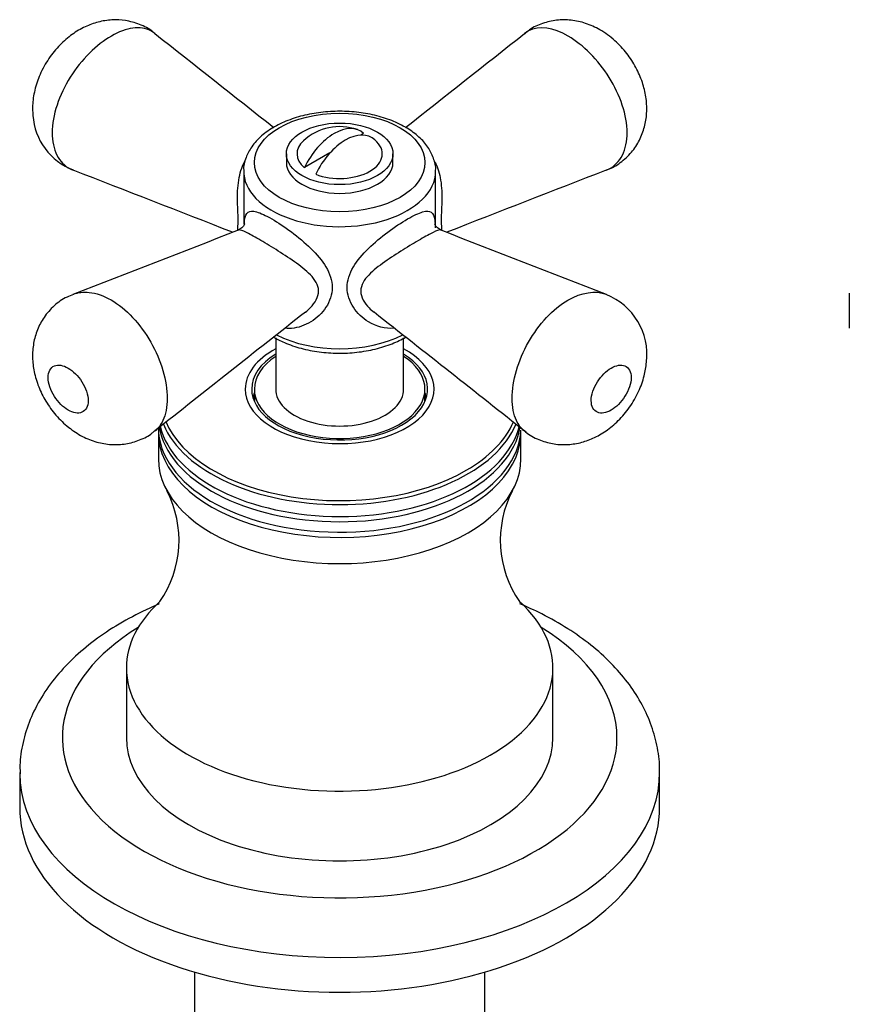
# Model space of a CAD drawing. Units: millimetres. Extents: x -271 to 1124, y 0 to 1165.
# Drawn here: x 877 to 955, y 190 to 282 of the extents above; entities that cross this region are included whole.
import ezdxf

# ---------------------------------------------------------------- set-up
doc = ezdxf.new("R2010")
doc.units = ezdxf.units.MM
for name, color, linetype in [('25642', 7, 'Continuous'), ('33128', 7, 'Continuous'), ('46425', 7, 'Continuous'), ('55119', 7, 'Continuous'), ('55120', 7, 'Continuous'), ('55122', 7, 'Continuous'), ('55124', 7, 'Continuous'), ('55304', 7, 'Continuous'), ('Défaut', 7, 'Continuous')]:
    doc.layers.add(name, color=color, linetype=linetype)

# ---------------------------------------------------------------- blocks, each defined once
blk = doc.blocks.new('SE1')
at = {"layer": '25642', "color": 7, "linetype": 'Continuous'}
for start_param, end_param in [(6.091031, 6.200378), (3.2244, 3.333747)]:
    blk.add_ellipse((906.842, 246.551), major_axis=(-8.15, 0), ratio=0.57735, start_param=start_param, end_param=end_param, dxfattribs=at)
at = {"layer": '33128', "color": 7, "linetype": 'Continuous'}
for p, q in [((893.242, 193.146), (893.242, 176.883)), ((920.442, 176.883), (920.442, 193.146))]:
    blk.add_line(p, q, dxfattribs=at)
at = {"layer": '46425', "color": 7, "linetype": 'Continuous'}
for p, q in [((909.09, 271.732), (908.819, 271.575)), ((901.842, 269.821), (901.842, 269.005)), ((905.925, 269.905), (903.534, 268.524)), ((911.842, 269.005), (911.842, 269.821))]:
    blk.add_line(p, q, dxfattribs=at)
blk.add_arc((906.842, 267.372), 5, 70.58603, 132.70572, dxfattribs=at)
blk.add_ellipse((906.842, 269.821), major_axis=(5, 0), ratio=0.57735, dxfattribs=at)
for centre, major_axis, start_param, end_param in [((906.312, 267.678), (-2.472, -4.281), 3.008306, 4.845676), ((907.372, 267.066), (-2.472, -4.281), 3.008306, 4.845676), ((906.842, 269.821), (4, 0), 2.582603, 3.738374), ((906.842, 269.821), (-4, 0), 0.974015, 3.738374), ((906.842, 269.005), (5, 0), 3.141593, 6.283185)]:
    blk.add_ellipse(centre, major_axis=major_axis, ratio=0.57735, start_param=start_param, end_param=end_param, dxfattribs=at)
at = {"layer": '55119', "color": 7, "linetype": 'Continuous'}
for p, q in [((900.842, 252.572), (900.842, 247.776)), ((912.842, 247.776), (912.842, 252.564)), ((898.842, 247.776), (898.842, 246.612)), ((914.842, 246.612), (914.842, 247.776))]:
    blk.add_line(p, q, dxfattribs=at)
for major_axis, start_param, end_param in [((-8, 0), 5.560451, 6.283185), ((-8, 0), 0, 3.864327), ((-6, 0), 0, 3.141593)]:
    blk.add_ellipse((906.842, 247.776), major_axis=major_axis, ratio=0.57735, start_param=start_param, end_param=end_param, dxfattribs=at)
at = {"layer": '55120', "color": 7, "linetype": 'Continuous'}
for p, q in [((876.842, 211.85), (876.842, 208.584)), ((936.842, 208.584), (936.842, 211.85))]:
    blk.add_line(p, q, dxfattribs=at)
for centre, major_axis, start_param, end_param in [((906.842, 215.116), (26, 0), 2.38464, 6.283185), ((906.842, 215.116), (26, 0), 0, 0.756953), ((906.842, 211.85), (-30, 0), 0.005277, 3.143547), ((906.842, 208.584), (-30, 0), 0, 3.141593)]:
    blk.add_ellipse(centre, major_axis=major_axis, ratio=0.57735, start_param=start_param, end_param=end_param, dxfattribs=at)
for points, knots in [([(889.931, 227.649), (889.74, 227.568), (888.647, 227.095), (886.737, 226.141), (884.372, 224.656), (882.268, 222.989), (880.464, 221.155), (878.996, 219.182), (877.887, 217.099), (877.176, 214.976), (876.842, 213.126), (876.873, 212.121), (876.887, 211.735)], [0.694777, 0.694777, 0.694777, 0.694777, 0.7022909, 0.7383087, 0.7744857, 0.8107309, 0.8468149, 0.882429, 0.9172479, 0.9510848, 0.9839969, 1, 1, 1, 1]), ([(936.813, 211.894), (936.823, 212.051), (936.869, 212.848), (936.619, 214.442), (936.044, 216.476), (935.112, 218.459), (933.865, 220.35), (932.297, 222.145), (930.421, 223.823), (928.251, 225.362), (925.997, 226.64), (924.432, 227.363), (923.724, 227.661)], [0, 0, 0, 0, 0.0065258, 0.0385825, 0.0705844, 0.1029144, 0.1359057, 0.1697329, 0.2043747, 0.2396421, 0.2752754, 0.3032277, 0.3032277, 0.3032277, 0.3032277])]:
    blk.add_open_spline(points, degree=3, knots=knots, dxfattribs=at)
at = {"layer": '55122', "color": 7, "linetype": 'Continuous'}
for p, q in [((889.842, 243.693), (889.842, 241.244)), ((923.842, 241.244), (923.842, 243.693)), ((886.842, 221.648), (886.842, 215.116)), ((926.842, 215.116), (926.842, 221.648))]:
    blk.add_line(p, q, dxfattribs=at)
for centre, radius, start, end in [((881.72, 233.596), 10.06, 325.26537, 27.54532), ((931.974, 233.6), 10.07, 152.50543, 214.71714)]:
    blk.add_arc(centre, radius, start, end, dxfattribs=at)
for centre, major_axis, start_param, end_param in [((906.842, 247.776), (-8.855, 0), 5.456861, 6.283185), ((906.842, 247.776), (-8.855, 0), 0, 3.967917), ((906.842, 247.776), (-8.25, 0), 5.526729, 6.283185), ((906.842, 247.776), (-8.25, 0), 0, 3.898049), ((906.842, 246.768), (-17, 0), 0.23562, 2.90955), ((906.842, 247.006), (16.771, 0), 3.376199, 5.498646), ((906.842, 247.006), (16.771, 0), 5.498646, 6.043242), ((906.842, 244.183), (-17, 0), 0, 3.116633), ((906.842, 243.693), (-17, 0), 6.258226, 6.283185), ((906.842, 243.693), (-17, 0), 0, 3.166552), ((906.842, 245.163), (-17, 0), 0.090049, 3.049909), ((906.842, 245.653), (-17, 0), 0.13832, 3.008543), ((906.842, 241.244), (-17, 0), 0, 3.141593), ((906.842, 221.648), (-20, 0), 5.71533, 6.283185), ((906.842, 221.648), (-20, 0), 0, 3.708699), ((906.842, 215.116), (-20, 0), 0, 3.141593)]:
    blk.add_ellipse(centre, major_axis=major_axis, ratio=0.57735, start_param=start_param, end_param=end_param, dxfattribs=at)
at = {"layer": '55124', "color": 7, "linetype": 'Continuous'}
for p, q in [((897.842, 268.188), (897.842, 263.23)), ((915.842, 263.22), (915.842, 268.188))]:
    blk.add_line(p, q, dxfattribs=at)
for centre, radius, start, end in [((4177.791, 4434.514), 5297.509, 231.631241, 231.784916), ((-2363.407, 4433.63), 5296.381, 308.214874, 308.368788), ((883.961, 273.822), 5.896, 183.84066, 249.18655), ((-654.617, -3708.588), 4263.361, 68.660321, 68.875804), ((2467.059, -3705.388), 4259.928, 111.124163, 111.339777), ((-654.737, 4233.85), 4263.699, 291.124221, 291.347761), ((2468.403, 4233.793), 4263.64, 248.652292, 248.875821), ((929.628, 251.021), 6.024, 353.22879, 68.66242), ((4179.944, -3912.291), 5300.981, 128.174505, 128.368722), ((-2401.899, -3957.551), 5358.587, 51.630796, 51.824902)]:
    blk.add_arc(centre, radius, start, end, dxfattribs=at)
blk.add_ellipse((906.842, 269.005), major_axis=(-8, 0), ratio=0.57735, dxfattribs=at)
for centre, major_axis, start_param, end_param in [((906.842, 268.188), (9, 0), 3.127578, 6.279295), ((906.842, 256.757), (-9, 0), 0.85241, 2.290391)]:
    blk.add_ellipse(centre, major_axis=major_axis, ratio=0.57735, start_param=start_param, end_param=end_param, dxfattribs=at)
for points, knots in [([(889.521, 281.058), (889.446, 281.131), (889.062, 281.507), (888.089, 281.979), (886.794, 282.349), (885.47, 282.409), (884.189, 282.205), (882.933, 281.744), (881.722, 281.028), (880.569, 280.033), (879.532, 278.767), (878.725, 277.316), (878.221, 275.828), (878.027, 274.502), (878.059, 273.767), (878.078, 273.427)], [0, 0, 0, 0, 0.016604, 0.099829, 0.17975, 0.254445, 0.331496, 0.407935, 0.491366, 0.579292, 0.673654, 0.772473, 0.861868, 0.945689, 1, 1, 1, 1]), ([(931.796, 268.302), (931.92, 268.339), (932.432, 268.492), (933.347, 269.094), (934.332, 270.05), (935.061, 271.227), (935.498, 272.483), (935.673, 273.804), (935.59, 275.16), (935.249, 276.552), (934.649, 277.933), (933.782, 279.268), (932.647, 280.493), (931.335, 281.452), (929.935, 282.082), (928.558, 282.387), (927.179, 282.389), (925.863, 282.083), (924.813, 281.613), (924.353, 281.208), (924.189, 281.062)], [0, 0, 0, 0, 0.014794, 0.071597, 0.131358, 0.188183, 0.243851, 0.298032, 0.355511, 0.413794, 0.476087, 0.540684, 0.609008, 0.682914, 0.745046, 0.803636, 0.861448, 0.917936, 0.974928, 1, 1, 1, 1]), ([(889.513, 281.101), (889.396, 281.195), (889.271, 281.277), (888.659, 281.595), (888.078, 281.677), (886.819, 281.507), (886.132, 281.255), (884.051, 280.059), (882.628, 278.654), (880.537, 275.331), (879.893, 273.426), (879.893, 271.809)], [0.6077974, 0.6077974, 0.6077974, 0.6077974, 0.625, 0.625, 0.6875, 0.6875, 0.75, 0.75, 0.875, 0.875, 1, 1, 1, 1]), ([(931.826, 268.282), (931.921, 268.318), (932.014, 268.36), (932.624, 268.676), (933.053, 269.119), (933.636, 270.283), (933.791, 270.997), (933.792, 273.422), (933.146, 275.327), (931.594, 277.802), (930.976, 278.577), (929.666, 279.89), (928.965, 280.439), (926.883, 281.646), (925.524, 281.848), (924.419, 281.281), (924.292, 281.198), (924.173, 281.102)], [0.3642187, 0.3642187, 0.3642187, 0.3642187, 0.375, 0.375, 0.4375, 0.4375, 0.5, 0.5, 0.625, 0.625, 0.6875, 0.6875, 0.75, 0.75, 0.875, 0.875, 0.8923626, 0.8923626, 0.8923626, 0.8923626]), ([(912.999, 272.32), (912.736, 272.464), (912.088, 272.811), (910.755, 273.304), (909.079, 273.673), (907.306, 273.836), (905.518, 273.784), (903.779, 273.52), (902.154, 273.049), (900.7, 272.382), (899.48, 271.531), (898.57, 270.545), (898.027, 269.463), (897.795, 268.658), (897.845, 268.28), (897.845, 268.274)], [0, 0, 0, 0, 0.046747, 0.134349, 0.221733, 0.308884, 0.395963, 0.483183, 0.570741, 0.658898, 0.747813, 0.837002, 0.915285, 0.998968, 1, 1, 1, 1]), ([(915.824, 268.163), (915.831, 268.208), (915.889, 268.604), (915.67, 269.431), (915.154, 270.477), (914.32, 271.421), (913.508, 272.021), (913.063, 272.283), (912.999, 272.32)], [0, 0, 0, 0, 0.025589, 0.257392, 0.487683, 0.724388, 0.966102, 1, 1, 1, 1]), ([(879.893, 271.809), (879.893, 271.001), (880.046, 270.288), (880.631, 269.118), (881.053, 268.682), (881.666, 268.362), (881.758, 268.321), (881.852, 268.284)], [0, 0, 0, 0, 0.0625, 0.0625, 0.125, 0.125, 0.1356623, 0.1356623, 0.1356623, 0.1356623]), ([(897.321, 263.616), (897.321, 264.189), (897.268, 264.903), (897.256, 266.287), (897.295, 266.958), (897.54, 268.202), (897.731, 268.762), (898.009, 269.251)], [0, 0, 0, 0, 0.0625, 0.0625, 0.125, 0.125, 0.1834264, 0.1834264, 0.1834264, 0.1834264]), ([(915.714, 269.171), (915.97, 268.701), (916.153, 268.163), (916.389, 266.952), (916.429, 266.279), (916.416, 264.903), (916.363, 264.189), (916.363, 263.129), (916.402, 262.817), (916.417, 262.615)], [0.5692708, 0.5692708, 0.5692708, 0.5692708, 0.625, 0.625, 0.6875, 0.6875, 0.75, 0.75, 0.8033989, 0.8033989, 0.8033989, 0.8033989]), ([(897.899, 263.264), (897.908, 263.394), (897.919, 263.513), (897.987, 263.992), (898.082, 264.226), (898.433, 264.471), (898.694, 264.48), (899.422, 264.274), (899.906, 264.05), (901.035, 263.399), (901.676, 262.975), (902.957, 262.018), (903.58, 261.499), (904.698, 260.406), (905.194, 259.83), (905.92, 258.607), (906.142, 257.953), (906.142, 257.293)], [0.5446534, 0.5446534, 0.5446534, 0.5446534, 0.5625, 0.5625, 0.625, 0.625, 0.6875, 0.6875, 0.75, 0.75, 0.8125, 0.8125, 0.875, 0.875, 0.9375, 0.9375, 1, 1, 1, 1]), ([(911.936, 253.478), (911.118, 253.403), (910.271, 253.635), (908.99, 254.422), (908.491, 254.889), (907.765, 255.99), (907.542, 256.635), (907.542, 257.95), (907.763, 258.605), (908.49, 259.83), (908.986, 260.406), (910.102, 261.497), (910.731, 262.02), (911.987, 262.96), (912.632, 263.388), (913.765, 264.043), (914.249, 264.269), (914.994, 264.481), (915.251, 264.471), (915.603, 264.226), (915.698, 263.992), (915.778, 263.417), (915.795, 263.172), (915.804, 262.883)], [0.2937019, 0.2937019, 0.2937019, 0.2937019, 0.375, 0.375, 0.4375, 0.4375, 0.5, 0.5, 0.5625, 0.5625, 0.625, 0.625, 0.6875, 0.6875, 0.75, 0.75, 0.8125, 0.8125, 0.875, 0.875, 0.9375, 0.9375, 0.9715061, 0.9715061, 0.9715061, 0.9715061]), ([(897.932, 263.265), (897.932, 263.261), (897.923, 263.214), (897.798, 262.947), (897.527, 262.793), (897.359, 262.691)], [0.237179, 0.237179, 0.237179, 0.237179, 0.3422462, 0.6630767, 1, 1, 1, 1]), ([(916.337, 262.689), (916.165, 262.789), (915.895, 262.933), (915.763, 263.221), (915.752, 263.255), (915.752, 263.255)], [0, 0, 0, 0, 0.2194315, 0.4159216, 0.4956267, 0.4956267, 0.4956267, 0.4956267]), ([(904.862, 256.976), (904.862, 257.549), (904.529, 258.04), (903.669, 258.92), (903.151, 259.315), (902.035, 260.103), (901.45, 260.482), (900.299, 261.2), (899.739, 261.536), (898.771, 262.094), (898.357, 262.32), (897.75, 262.617), (897.541, 262.695), (897.39, 262.694), (897.367, 262.69), (897.348, 262.682)], [0, 0, 0, 0, 0.0625, 0.0625, 0.125, 0.125, 0.1875, 0.1875, 0.25, 0.25, 0.3125, 0.3125, 0.375, 0.375, 0.3887887, 0.3887887, 0.3887887, 0.3887887]), ([(916.335, 262.683), (916.315, 262.691), (916.291, 262.695), (916.136, 262.693), (915.926, 262.614), (915.306, 262.309), (914.893, 262.083), (913.921, 261.521), (913.351, 261.18), (912.213, 260.468), (911.624, 260.086), (910.521, 259.306), (909.996, 258.903), (909.147, 258.028), (908.813, 257.518), (908.831, 256.388), (909.173, 255.828), (909.745, 255.239), (909.902, 255.1), (910.066, 254.972)], [0.1109303, 0.1109303, 0.1109303, 0.1109303, 0.125, 0.125, 0.1875, 0.1875, 0.25, 0.25, 0.3125, 0.3125, 0.375, 0.375, 0.4375, 0.4375, 0.5, 0.5, 0.5625, 0.5625, 0.5836962, 0.5836962, 0.5836962, 0.5836962]), ([(881.89, 256.634), (881.663, 256.558), (881.036, 256.341), (880.036, 255.613), (879.103, 254.558), (878.464, 253.347), (878.105, 252.069), (878.01, 250.736), (878.171, 249.36), (878.59, 247.97), (879.276, 246.592), (880.221, 245.288), (881.38, 244.169), (882.682, 243.317), (884.035, 242.775), (885.418, 242.533), (886.795, 242.595), (888.09, 242.968), (889.043, 243.436), (889.426, 243.798), (889.51, 243.879)], [0, 0, 0, 0, 0.027372, 0.088967, 0.149107, 0.204522, 0.259732, 0.315626, 0.371968, 0.432902, 0.495291, 0.560892, 0.630714, 0.695755, 0.757171, 0.81556, 0.873142, 0.929669, 0.986636, 1, 1, 1, 1]), ([(881.868, 256.668), (882.318, 256.839), (882.828, 256.897), (884.018, 256.769), (884.72, 256.525), (886.801, 255.329), (888.161, 253.888), (890.1, 250.477), (890.671, 248.531), (890.671, 246.914)], [0.6364638, 0.6364638, 0.6364638, 0.6364638, 0.6875, 0.6875, 0.75, 0.75, 0.875, 0.875, 1, 1, 1, 1]), ([(906.142, 257.293), (906.142, 256.632), (905.92, 255.993), (905.197, 254.893), (904.701, 254.427), (903.586, 253.74), (902.963, 253.518), (902.142, 253.453), (901.956, 253.453), (901.771, 253.47)], [0, 0, 0, 0, 0.0625, 0.0625, 0.125, 0.125, 0.1875, 0.1875, 0.2058313, 0.2058313, 0.2058313, 0.2058313]), ([(903.628, 254.979), (903.796, 255.11), (903.955, 255.254), (904.53, 255.854), (904.862, 256.403), (904.862, 256.976)], [0.91573945, 0.91573945, 0.91573945, 0.91573945, 0.9375, 0.9375, 1, 1, 1, 1]), ([(924.171, 243.844), (923.862, 244.091), (923.606, 244.423), (923.152, 245.397), (923.014, 246.102), (923.013, 248.526), (923.585, 250.474), (925.025, 253.014), (925.606, 253.81), (926.865, 255.152), (927.553, 255.71), (929.518, 256.85), (930.819, 257.05), (931.833, 256.661)], [0.3924235, 0.3924235, 0.3924235, 0.3924235, 0.4375, 0.4375, 0.5, 0.5, 0.625, 0.625, 0.6875, 0.6875, 0.75, 0.75, 0.8645813, 0.8645813, 0.8645813, 0.8645813]), ([(900.579, 252.688), (900.92, 252.484), (901.747, 252.065), (903.204, 251.565), (904.909, 251.229), (906.688, 251.104), (908.472, 251.192), (910.196, 251.493), (911.737, 251.98), (912.634, 252.413), (913.026, 252.641)], [0.2443393, 0.2443393, 0.2443393, 0.2443393, 0.2959037, 0.3613011, 0.4265513, 0.4916405, 0.5567037, 0.6218943, 0.6873722, 0.7461594, 0.7461594, 0.7461594, 0.7461594]), ([(883.258, 246.695), (883.258, 247.242), (883.032, 247.897), (882.32, 249.02), (881.849, 249.481), (880.913, 250.018), (880.443, 250.097), (879.74, 249.795), (879.514, 249.4), (879.515, 248.306), (879.743, 247.65), (880.45, 246.536), (880.919, 246.075), (881.86, 245.533), (882.323, 245.454), (883.035, 245.757), (883.258, 246.148), (883.258, 246.695)], [0, 0, 0, 0, 0.125, 0.125, 0.25, 0.25, 0.375, 0.375, 0.5, 0.5, 0.625, 0.625, 0.75, 0.75, 0.875, 0.875, 1, 1, 1, 1]), ([(924.174, 243.86), (924.211, 243.824), (924.566, 243.478), (925.488, 243.013), (926.775, 242.616), (928.099, 242.531), (929.384, 242.713), (930.642, 243.151), (931.855, 243.843), (933.016, 244.812), (934.068, 246.058), (934.89, 247.48), (935.427, 248.957), (935.549, 249.833), (935.61, 250.311)], [0, 0, 0, 0, 0.008825, 0.098932, 0.184138, 0.265667, 0.348437, 0.430328, 0.519779, 0.613601, 0.715303, 0.821325, 0.917416, 1, 1, 1, 1]), ([(934.17, 248.857), (934.17, 249.404), (933.944, 249.797), (933.231, 250.098), (932.761, 250.015), (931.824, 249.471), (931.355, 249.008), (930.651, 247.893), (930.425, 247.238), (930.427, 246.146), (930.655, 245.753), (931.362, 245.455), (931.831, 245.535), (932.771, 246.08), (933.235, 246.536), (933.947, 247.661), (934.17, 248.31), (934.17, 248.857)], [0, 0, 0, 0, 0.125, 0.125, 0.25, 0.25, 0.375, 0.375, 0.5, 0.5, 0.625, 0.625, 0.75, 0.75, 0.875, 0.875, 1, 1, 1, 1]), ([(890.671, 246.914), (890.671, 246.105), (890.534, 245.401), (890.078, 244.421), (889.824, 244.09), (889.514, 243.843)], [0, 0, 0, 0, 0.0625, 0.0625, 0.1077777, 0.1077777, 0.1077777, 0.1077777])]:
    blk.add_open_spline(points, degree=3, knots=knots, dxfattribs=at)
blk.add_open_spline([(897.267, 262.609), (897.282, 262.811), (897.321, 263.122), (897.321, 263.616)], degree=3, dxfattribs=at)
at = {"layer": '55304', "color": 7, "linetype": 'Continuous'}
blk.add_line((954.624, 256.757), (954.624, 253.491), dxfattribs=at)

msp = doc.modelspace()

# ---------------------------------------------------------------- block references
at = {"layer": 'Défaut'}
msp.add_blockref('SE1', (0, 0), dxfattribs=at)

doc.saveas('drawing.dxf')
